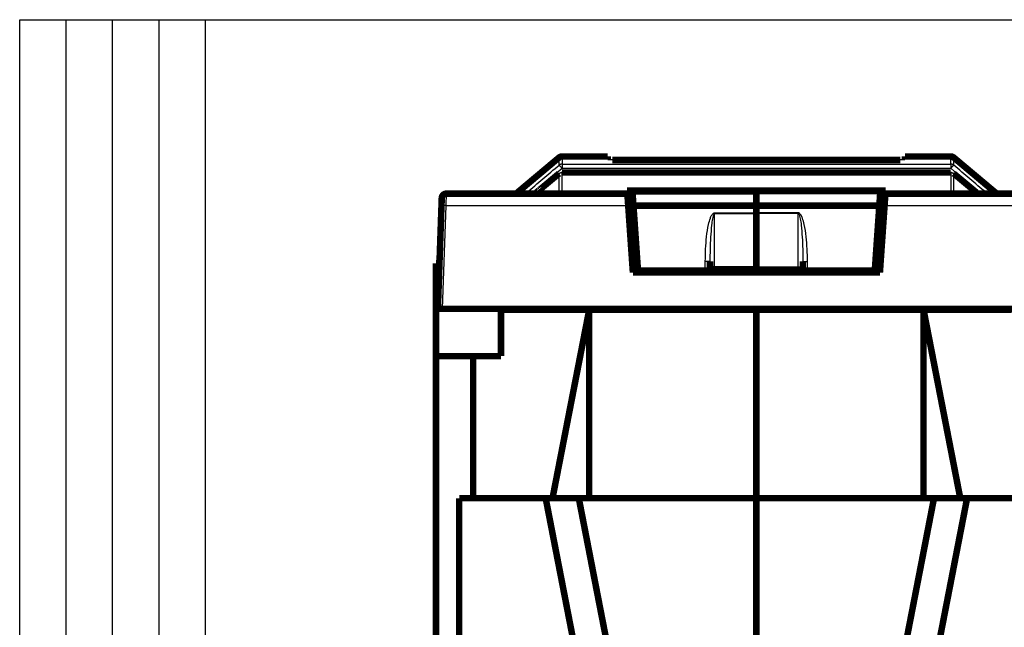
# Model space of a CAD drawing. Extents: x 10 to 590, y 7 to 405.
# Drawn here: x 10 to 116, y 340 to 405 of the extents above; entities that cross this region are included whole.
import ezdxf

# ---------------------------------------------------------------- set-up
doc = ezdxf.new("R2010")
doc.units = 0
doc.header["$MEASUREMENT"] = 0
doc.layers.add('1', color=7, linetype='CONTINUOUS')
doc.layers.add('2', color=7, linetype='CONTINUOUS')

# ---------------------------------------------------------------- blocks, each defined once
blk = doc.blocks.new('A2_SHEET')
at = {"layer": '1', "color": 2, "linetype": 'CONTINUOUS'}
for p, q in [((10, 405.2), (583.00563, 405.2)), ((10, 15.2), (10, 405.2)), ((15.002963, 31.198202), (15.002963, 405.2)), ((20.005629, 31.198202), (20.005629, 405.2)), ((25.005629, 15.2), (25.005629, 405.2)), ((30.005629, 15.2), (30.005629, 405.2))]:
    blk.add_line(p, q, dxfattribs=at)

msp = doc.modelspace()

# ---------------------------------------------------------------- linework, layer by layer
at = {"layer": '2', "color": 3, "linetype": 'CONTINUOUS'}
for p, q in [((68.405501, 389.64894), (68.405501, 389.2019)), ((110.2644, 389.64894), (110.2644, 389.2019)), ((55.923363, 385.19723), (55.950778, 386.47457)), ((89.334947, 386.70899), (75.988162, 386.70899)), ((76.007037, 386.43906), (89.334947, 386.43906)), ((89.334946, 386.70899), (102.68173, 386.70899)), ((102.66286, 386.43906), (89.334946, 386.43906)), ((55.534946, 374.07457), (55.923359, 385.19726)), ((55.923359, 385.19726), (75.529894, 385.19726)), ((103.14001, 385.19726), (122.74653, 385.19726)), ((84.834947, 384.41523), (89.334947, 384.41523)), ((84.834947, 384.31968), (84.834947, 384.41523)), ((84.834947, 384.31968), (89.334947, 384.31968)), ((84.834947, 378.58775), (84.834947, 384.31968)), ((93.834946, 384.41523), (89.334946, 384.41523)), ((93.834946, 384.31968), (89.334946, 384.31968)), ((93.834946, 384.31968), (93.834946, 384.41523)), ((93.834946, 378.58775), (93.834946, 384.31968)), ((83.834947, 378.17457), (83.834947, 379.17519)), ((89.334947, 378.58775), (84.834947, 378.58775)), ((84.834947, 378.58775), (84.834947, 378.17457)), ((89.334946, 378.58775), (93.834946, 378.58775)), ((93.834946, 378.58775), (93.834946, 378.17457)), ((94.834946, 378.17457), (94.834946, 379.17519))]:
    msp.add_line(p, q, dxfattribs=at)
at = {"layer": '2', "color": 40, "linetype": 'CONTINUOUS', "const_width": 0.7}
for points in [[(68.084105, 390.35759), (63.595908, 386.59155)], [(73.334923, 390.47457), (68.4055, 390.47457)], [(73.334953, 390.11569), (73.334953, 390.47457)], [(104.83497, 390.09799), (73.834965, 390.09797)], [(110.26444, 390.47457), (105.33494, 390.47457)], [(105.33495, 390.47457), (105.33495, 390.11572)], [(110.5858, 390.35759), (115.074, 386.59155)], [(110.26436, 388.75372), (109.21789, 388.75372), (108.17142, 388.75372), (107.12495, 388.75372), (106.07848, 388.75372), (105.03201, 388.75372), (103.98554, 388.75372), (102.93907, 388.75372), (101.8926, 388.75372), (100.84613, 388.75372), (99.799659, 388.75372), (98.753188, 388.75372), (97.706718, 388.75372), (96.660247, 388.75372), (95.613776, 388.75372), (94.567305, 388.75372), (93.520834, 388.75372), (92.474362, 388.75372), (91.427891, 388.75372), (90.381422, 388.75372), (89.334948, 388.75372), (88.288468, 388.75372), (87.242005, 388.75372), (86.195568, 388.75372), (85.149062, 388.75372), (84.102454, 388.75372), (83.056118, 388.75372), (82.010183, 388.75372), (80.963174, 388.75372), (79.914582, 388.75372), (78.870229, 388.75372), (77.832121, 388.75372), (76.777284, 388.75372), (75.697808, 388.75372), (74.684339, 388.75372), (73.768102, 388.75372), (72.591393, 388.75372), (70.778993, 388.75372), (68.4055, 388.75372)], [(75.416575, 386.8178), (75.440576, 386.47457)], [(103.25333, 386.8178), (75.416575, 386.8178)], [(75.988162, 386.70899), (75.987937, 386.71221)], [(75.988168, 386.71221), (75.98795, 386.71221)], [(76.007037, 386.43906), (75.988162, 386.70899)], [(89.334946, 386.70899), (89.334946, 386.71221)], [(89.334946, 386.43906), (89.334946, 386.70899)], [(102.66286, 386.43906), (102.68173, 386.70899)], [(102.68199, 386.71221), (102.6817, 386.71221)], [(102.68173, 386.70899), (102.68196, 386.71221)], [(103.22933, 386.47457), (103.25333, 386.8178)], [(55.423664, 385.20598), (55.451113, 385.99202)], [(75.440576, 386.47457), (55.950808, 386.47457)], [(75.440576, 386.47457), (75.529894, 385.19726)], [(75.452327, 386.30652), (76.016305, 386.30652)], [(76.095729, 385.1707), (76.007037, 386.43906)], [(89.334946, 385.1707), (89.334946, 386.43906)], [(102.57416, 385.1707), (102.66286, 386.43906)], [(102.65359, 386.30652), (103.21758, 386.30652)], [(103.14001, 385.19726), (103.22933, 386.47457)], [(122.71908, 386.47457), (103.22933, 386.47457)], [(55.034946, 374.07457), (55.423664, 385.20598)], [(55.433013, 385.47457), (55.433043, 385.47457)], [(76.074839, 385.46944), (75.510861, 385.46944)], [(75.529894, 385.19726), (76.034954, 377.97457)], [(76.584947, 378.17457), (76.095729, 385.1707)], [(76.095729, 385.1707), (89.334947, 385.1707)], [(89.334946, 384.41523), (89.334946, 385.1707)], [(102.57416, 385.1707), (89.334946, 385.1707)], [(102.08495, 378.17457), (102.57416, 385.1707)], [(102.56045, 384.97457), (102.56043, 384.97457)], [(103.15905, 385.46944), (102.59505, 385.46944)], [(102.63495, 377.97457), (103.14001, 385.19726)], [(75.615372, 383.97457), (76.179371, 383.97457)], [(89.334946, 384.31968), (89.334946, 384.41523)], [(89.334946, 378.58775), (89.334946, 384.31968)], [(102.49052, 383.97457), (103.05451, 383.97457)], [(55.206058, 378.97457), (54.834946, 378.97457)], [(54.834946, 368.97457), (54.834946, 378.97457)], [(84.334947, 378.17457), (84.334947, 379.16646)], [(89.334946, 378.17457), (89.334946, 378.58775)], [(94.334946, 378.17457), (94.334946, 379.16646)], [(76.034954, 377.97457), (102.63495, 377.97457)], [(76.584947, 378.17457), (83.834947, 378.17457)], [(84.334946, 378.17457), (83.834947, 378.17457)], [(84.834947, 378.17457), (84.334946, 378.17457)], [(89.334947, 378.17457), (84.834947, 378.17457)], [(89.334946, 378.17457), (93.834946, 378.17457)], [(89.334946, 377.97458), (89.334946, 378.17457)], [(93.834946, 378.17457), (94.334946, 378.17457)], [(94.334946, 378.17457), (94.834946, 378.17457)], [(102.08495, 378.17457), (94.834946, 378.17457)], [(55.034946, 374.07457), (55.534946, 374.07457)], [(55.534946, 374.07457), (123.13495, 374.07457)], [(61.834946, 373.97457), (61.834946, 374.07461)], [(71.334946, 373.97457), (61.834946, 373.97457)], [(61.834946, 373.97457), (61.834946, 368.97457)], [(67.379156, 353.67457), (71.334946, 373.97457)], [(89.334946, 373.97457), (71.334946, 373.97457)], [(71.334946, 373.97457), (71.334946, 353.67457)], [(89.334946, 373.97457), (89.334946, 374.07461)], [(107.33495, 373.97457), (89.334946, 373.97457)], [(89.334946, 353.67457), (89.334946, 373.97457)], [(116.83495, 373.97457), (107.33495, 373.97457)], [(107.33495, 373.97457), (111.29074, 353.67457)], [(107.33495, 353.67457), (107.33495, 373.97457)], [(54.834946, 302.47457), (54.834946, 368.97457)], [(54.834946, 368.97457), (58.834946, 368.97457)], [(58.834946, 368.97457), (58.834946, 353.67457)], [(61.834946, 368.97457), (58.834946, 368.97457)], [(66.644305, 353.67457), (57.334946, 353.67457)], [(57.334946, 353.67457), (57.334946, 323.47457)], [(66.644305, 353.67457), (70.209813, 353.67457)], [(70.699686, 332.81144), (66.644305, 353.67457)], [(70.209813, 353.67457), (89.334946, 353.67457)], [(70.209813, 353.67457), (74.863394, 329.73397)], [(89.334946, 353.67457), (108.46008, 353.67457)], [(89.334946, 338.02457), (89.334946, 353.67457)], [(108.46008, 353.67457), (103.8065, 329.73397)], [(112.02559, 353.67457), (107.97021, 332.81144)], [(108.46008, 353.67457), (112.02559, 353.67457)], [(121.33495, 353.67457), (112.02559, 353.67457)]]:
    msp.add_lwpolyline(points, dxfattribs=at)
for points in [[(68.343191, 390.47067, 0.1442864), (68.084105, 390.35759)], [(68.405499, 390.47457, 0.031245207), (68.343191, 390.47067)], [(110.5858, 390.35759, 0.17632698), (110.26441, 390.47457)], [(68.085077, 388.63753), (68.023901, 388.58646, -0.0000001062), (67.962724, 388.53539, -0.0000001059), (67.901547, 388.48432, -0.0000001062), (67.840371, 388.43324, -0.0000001074), (67.779194, 388.38217, -0.0000001083), (67.718017, 388.3311, -0.0000001092), (67.65684, 388.28002, -0.00000011), (67.595663, 388.22895, -0.000000111), (67.534486, 388.17788, -0.0000001118), (67.473308, 388.1268, -0.0000001127), (67.412131, 388.07573, -0.0000001134), (67.350954, 388.02466, -0.0000001143), (67.289776, 387.97358, -0.0000001151), (67.228598, 387.92251, -0.000000116), (67.167421, 387.87144, -0.0000001169), (67.106243, 387.82036, -0.0000001178), (67.045065, 387.76929, -0.0000001186), (66.983887, 387.71822, -0.0000001194), (66.922709, 387.66714, -0.0000001202), (66.861531, 387.61607, -0.0000001211), (66.800352, 387.565, -0.000000122), (66.739175, 387.51392, -0.0000001229), (66.677998, 387.46285, -0.0000001238), (66.616818, 387.41178, -0.0000001249), (66.555632, 387.3607, -0.0000001253), (66.494461, 387.30963, -0.0000001254), (66.433314, 387.25858, -0.0000001273), (66.372104, 387.20748, -0.000000131), (66.310801, 387.15631, -0.000000128), (66.249746, 387.10534, -0.00000012), (66.189056, 387.05467, -0.0000001337), (66.127388, 387.00319, -0.0000001611), (66.06428, 386.95051, -0.0000001223), (66.00503, 386.90104, -1), (65.951465, 386.85633, -0.0000001753), (65.882671, 386.7989, -0.0000003054), (65.776714, 386.71044, -0.0000001496), (65.637953, 386.5946, -0.000000079)], [(113.03191, 386.5946), (112.97073, 386.64567, 0.0000001956), (112.90956, 386.69675, 0.0000001951), (112.84838, 386.74782, 0.0000001956), (112.7872, 386.7989, 0.0000001969), (112.72603, 386.84997, 0.0000001978), (112.66485, 386.90104, 0.0000001986), (112.60367, 386.95212, 0.0000001993), (112.5425, 387.00319, 0.0000002002), (112.48132, 387.05426, 0.000000201), (112.42014, 387.10534, 0.000000202), (112.35897, 387.15641, 0.0000002028), (112.29779, 387.20748, 0.0000002037), (112.23661, 387.25856, 0.0000002044), (112.17543, 387.30963, 0.0000002053), (112.11426, 387.3607, 0.0000002061), (112.05308, 387.41178, 0.000000207), (111.9919, 387.46285, 0.0000002079), (111.93072, 387.51392, 0.0000002088), (111.86955, 387.565, 0.0000002096), (111.80837, 387.61607, 0.0000002106), (111.74719, 387.66714, 0.0000002112), (111.68601, 387.71822, 0.000000212), (111.62483, 387.76929, 0.000000213), (111.56365, 387.82036, 0.0000002143), (111.50247, 387.87144, 0.0000002146), (111.4413, 387.92251, 0.0000002141), (111.38015, 387.97356, 0.0000002169), (111.31894, 388.02466, 0.0000002222), (111.25764, 388.07583, 0.0000002166), (111.19658, 388.1268, 0.0000002028), (111.13589, 388.17747, 0.000000225), (111.07422, 388.22895, 0.00000027), (111.01111, 388.28163, 0.000000205), (110.95186, 388.3311, 0.000000069), (110.8983, 388.37581, 0.000000292), (110.82951, 388.43324, 0.000000506), (110.72355, 388.5217, 0.0000002477), (110.58479, 388.63753, 0.000000131)], [(55.950808, 386.47457, 0.40402623), (55.451113, 385.99202)], [(63.285695, 386.47457), (63.286173, 386.47457, 0.0002509567), (63.286651, 386.47457, 0.0002508474), (63.287129, 386.47457, 0.000250847), (63.287607, 386.47457, 0.0002509756), (63.288085, 386.47458, 0.0002510562), (63.288563, 386.47458, 0.0002511272), (63.289042, 386.47458, 0.0002511822), (63.28952, 386.47459, 0.0002512552), (63.289998, 386.47459, 0.0002513332), (63.290477, 386.47459, 0.000251449), (63.290955, 386.4746, 0.0002514608), (63.291434, 386.4746, 0.000251411), (63.291913, 386.47461, 0.000251653), (63.292391, 386.47462, 0.0002521829), (63.29287, 386.47462, 0.0002516151), (63.293349, 386.47463, 0.0002501537), (63.293827, 386.47464, 0.0002523904), (63.294306, 386.47465, 0.0002575978), (63.294786, 386.47466, 0.0002503228), (63.295264, 386.47467, 0.0002337742), (63.295739, 386.47468, 0.0002581314), (63.296222, 386.47469, 0.0003078636), (63.296716, 386.4747, 0.0002336546), (63.29718, 386.47471, 0.0000800329), (63.297599, 386.47472, 0.0003298526), (63.298138, 386.47473, 0.000567871), (63.298968, 386.47476, 0.0002776074), (63.300055, 386.47479, 0.000147067)], [(115.39541, 386.47457), (115.38398, 386.4747, -0.0057709181), (115.37253, 386.47509, -0.0057130214), (115.36104, 386.47576, -0.0056943094), (115.34953, 386.47668, -0.005741632), (115.33801, 386.47788, -0.0057646422), (115.32649, 386.47934, -0.0057769169), (115.31499, 386.48108, -0.0057851014), (115.30349, 386.48309, -0.0058023856), (115.29203, 386.48537, -0.0058120556), (115.28061, 386.48793, -0.0058240346), (115.26923, 386.49075, -0.0058289174), (115.25791, 386.49385, -0.0058341042), (115.24665, 386.49721, -0.0058417877), (115.23547, 386.50084, -0.0058555367), (115.22438, 386.50473, -0.0058429972), (115.21338, 386.50888, -0.0058091672), (115.20249, 386.51328, -0.0058555644), (115.1917, 386.51794, -0.005964621), (115.18102, 386.52286, -0.0057994471), (115.17051, 386.528, -0.005423913), (115.16019, 386.53333, -0.0059539457), (115.14987, 386.539, -0.0070450443), (115.13949, 386.54508, -0.0053891206), (115.12984, 386.55091, -0.0019585196), (115.12118, 386.55631, -0.0074843863), (115.11048, 386.56368, -0.012812822), (115.09453, 386.5756, -0.006324142), (115.07397, 386.59156, -0.003374976)], [(115.074, 386.59155, 0.17632698), (115.39539, 386.47457)]]:
    msp.add_lwpolyline(points, format="xyb", dxfattribs=at)
at = {"layer": '2', "color": 3, "linetype": 'CONTINUOUS'}
for points in [[(68.4055, 389.64892), (68.394074, 389.64879, 0.0057622527), (68.382619, 389.6484, 0.0057045736), (68.371132, 389.64774, 0.0056860417), (68.359625, 389.64682, 0.005733461), (68.348109, 389.64562, 0.0057566304), (68.336593, 389.64416, 0.00576909), (68.325085, 389.64242, 0.005777492), (68.313596, 389.64042, 0.00579499), (68.302135, 389.63814, 0.0058049116), (68.290712, 389.63559, 0.0058171454), (68.279337, 389.63277, 0.0058223197), (68.268017, 389.62969, 0.0058278003), (68.256766, 389.62633, 0.0058358027), (68.245589, 389.62271, 0.005849866), (68.234497, 389.61882, 0.0058376932), (68.223501, 389.61469, 0.005804242), (68.212614, 389.61029, 0.0058509762), (68.201828, 389.60564, 0.0059603312), (68.191152, 389.60072, 0.0057956758), (68.18064, 389.5956, 0.0054207323), (68.170321, 389.59028, 0.005950854), (68.160002, 389.58461, 0.0070419299), (68.14963, 389.57855, 0.0053871816), (68.139979, 389.57272, 0.0019579012), (68.131328, 389.56734, 0.0074823304), (68.120626, 389.55998, 0.012811088), (68.104685, 389.54808, 0.0063240733), (68.084134, 389.53215, 0.003375134)], [(68.084134, 389.53215), (68.086187, 389.53205, -0.095263831), (68.088927, 389.53117, -0.047549655), (68.092381, 389.52946, -0.027043412), (68.096539, 389.52693, -0.018053893), (68.101454, 389.52351, -0.012436739), (68.107104, 389.51922, -0.009148931), (68.113525, 389.51401, -0.0069259894), (68.120686, 389.5079, -0.0055247876), (68.128612, 389.50085, -0.004460008), (68.137262, 389.49291, -0.0037254782), (68.146647, 389.48405, -0.0031360132), (68.156715, 389.47432, -0.0027085381), (68.167466, 389.46371, -0.0023542518), (68.178837, 389.4523, -0.0020877083), (68.190815, 389.44007, -0.0018540177), (68.203328, 389.42713, -0.0016665474), (68.216345, 389.41349, -0.0015229982), (68.229814, 389.39921, -0.0014187326), (68.243706, 389.38431, -0.001277178), (68.257866, 389.36898, -0.0011240076), (68.272222, 389.3533, -0.001142369), (68.28702, 389.33698, -0.001244227), (68.30232, 389.31995, -0.000923362), (68.316802, 389.30375, -0.0003805351), (68.329981, 389.28894, -0.0011610558), (68.346752, 389.26983, -0.001841972), (68.372267, 389.24043, -0.0009030546), (68.4055, 389.20194, -0.0004872182)], [(110.5858, 389.53215), (110.57696, 389.53938, 0.0057688948), (110.56794, 389.54643, 0.0057107066), (110.55871, 389.5533, 0.0056916861), (110.5493, 389.55998, 0.0057386852), (110.53971, 389.56645, 0.0057613724), (110.52995, 389.57272, 0.005773347), (110.52001, 389.57878, 0.005781228), (110.50992, 389.58461, 0.0057982209), (110.49968, 389.59022, 0.0058076007), (110.48928, 389.5956, 0.005819307), (110.47875, 389.60074, 0.0058239214), (110.46809, 389.60564, 0.0058288602), (110.45731, 389.61028, 0.0058362942), (110.44642, 389.61469, 0.0058498084), (110.43542, 389.61882, 0.0058370634), (110.42433, 389.62271, 0.0058030736), (110.41316, 389.62633, 0.005849232), (110.40191, 389.62969, 0.0059579958), (110.39056, 389.63277, 0.0057928431), (110.37921, 389.63559, 0.0054176112), (110.36788, 389.63814, 0.0059469002), (110.35633, 389.64042, 0.0070365578), (110.34448, 389.64243, 0.0053825267), (110.33333, 389.64416, 0.0019561063), (110.32324, 389.64559, 0.0074751117), (110.3103, 389.64682, 0.012796722), (110.29043, 389.64793, 0.006316151), (110.26444, 389.64892, 0.0033707097)], [(110.5858, 389.53215), (110.58375, 389.53205, 0.095202123), (110.58101, 389.53117, 0.047538696), (110.57755, 389.52946, 0.02704433), (110.57339, 389.52693, 0.018057334), (110.56848, 389.52351, 0.012440447), (110.56283, 389.51922, 0.0091523052), (110.5564, 389.51401, 0.006928912), (110.54924, 389.5079, 0.0055273312), (110.54131, 389.50085, 0.0044622011), (110.53266, 389.49291, 0.0037274), (110.52328, 389.48404, 0.0031376956), (110.51321, 389.47432, 0.002710036), (110.50246, 389.46371, 0.0023555883), (110.49109, 389.45229, 0.002088919), (110.47911, 389.44007, 0.0018551134), (110.4666, 389.42713, 0.0016675481), (110.45358, 389.41349, 0.001523926), (110.44011, 389.3992, 0.0014196079), (110.42622, 389.38431, 0.0012779752), (110.41206, 389.36898, 0.001124716), (110.39771, 389.3533, 0.001143096), (110.38291, 389.33698, 0.0012450261), (110.36761, 389.31995, 0.0009239606), (110.35313, 389.30375, 0.000380783), (110.33995, 389.28894, 0.0011618154), (110.32318, 389.26983, 0.0018431922), (110.29767, 389.24043, 0.000903659), (110.26444, 389.20194, 0.000487546)], [(64.605028, 386.59214), (64.606111, 386.59217, -0.058734946), (64.607408, 386.59195, -0.039528793), (64.608925, 386.59149, -0.027389383), (64.610659, 386.59077, -0.020377609), (64.612624, 386.58979, -0.01525884), (64.614814, 386.58855, -0.011876089), (64.61724, 386.58703, -0.0093746958), (64.619896, 386.58524, -0.007672386), (64.622794, 386.58316, -0.0063203874), (64.625926, 386.58081, -0.0053465149), (64.629302, 386.57816, -0.0045389946), (64.632914, 386.57524, -0.0039361909), (64.63677, 386.57201, -0.0034241123), (64.640861, 386.5685, -0.0030337924), (64.645197, 386.56469, -0.0026782294), (64.649762, 386.5606, -0.0023916232), (64.654564, 386.55622, -0.002168357), (64.659601, 386.55155, -0.0020096409), (64.66488, 386.54657, -0.0017724744), (64.67035, 386.54134, -0.0015258372), (64.676, 386.53588, -0.001553608), (64.681975, 386.53003, -0.00169897), (64.688335, 386.52372, -0.0011832823), (64.694432, 386.51763, -0.0003925941), (64.700051, 386.512, -0.0015383227), (64.707667, 386.50422, -0.0023376546), (64.719898, 386.49156, -0.0010350159), (64.736218, 386.47457, -0.0005240483)], [(68.084062, 386.59402), (68.075265, 386.58663, -0.0058416909), (68.066276, 386.57943, -0.0057842602), (68.057085, 386.57241, -0.0057674221), (68.047706, 386.56559, -0.0058188242), (68.038139, 386.55897, -0.0058451597), (68.028398, 386.55256, -0.005860273), (68.018482, 386.54637, -0.0058712121), (68.008405, 386.54039, -0.0058914617), (67.998168, 386.53466, -0.0059038526), (67.987785, 386.52915, -0.005918493), (67.977258, 386.5239, -0.00592584), (67.966602, 386.51888, -0.0059333903), (67.955819, 386.51413, -0.005943389), (67.944923, 386.50962, -0.0059594022), (67.933918, 386.50538, -0.0059486236), (67.922821, 386.50141, -0.0059159736), (67.911639, 386.4977, -0.0059648773), (67.90037, 386.49426, -0.0060773836), (67.889014, 386.4911, -0.0059107221), (67.877647, 386.48822, -0.0055293854), (67.866299, 386.48561, -0.0060702921), (67.854731, 386.48327, -0.0071831129), (67.842864, 386.48121, -0.0054967547), (67.8317, 386.47944, -0.0020001873), (67.821591, 386.47798, -0.0076326691), (67.808633, 386.47672, -0.013068166), (67.78873, 386.47558, -0.0064524031), (67.762696, 386.47457, -0.0034441112)], [(110.58587, 386.59402), (110.59467, 386.58663, 0.0058432819), (110.60366, 386.57943, 0.0057857918), (110.61285, 386.57241, 0.0057689007), (110.62223, 386.56559, 0.0058202656), (110.63179, 386.55897, 0.005846551), (110.64153, 386.55256, 0.0058616106), (110.65145, 386.54637, 0.005872489), (110.66152, 386.54039, 0.0058926791), (110.67176, 386.53466, 0.005905003), (110.68214, 386.52915, 0.0059195769), (110.69267, 386.5239, 0.00592685), (110.70332, 386.51888, 0.0059343268), (110.71411, 386.51413, 0.0059442468), (110.725, 386.50962, 0.005960183), (110.73601, 386.50538, 0.0059493184), (110.74711, 386.50141, 0.005916583), (110.75829, 386.4977, 0.0059654044), (110.76956, 386.49426, 0.0060778328), (110.78091, 386.4911, 0.0059110688), (110.79228, 386.48822, 0.0055296321), (110.80363, 386.48561, 0.0060704747), (110.8152, 386.48327, 0.00718321), (110.82707, 386.48121, 0.0054967334), (110.83823, 386.47944, 0.0020001611), (110.84834, 386.47798, 0.0076325041), (110.8613, 386.47672, 0.01306751), (110.8812, 386.47558, 0.0064519187), (110.90724, 386.47457, 0.0034438133)], [(114.06484, 386.59214), (114.06375, 386.59217, 0.058875796), (114.06246, 386.59195, 0.039586763), (114.06095, 386.59149, 0.027407777), (114.05921, 386.59077, 0.020379464), (114.05725, 386.58979, 0.015253295), (114.05506, 386.58855, 0.011867878), (114.05264, 386.58703, 0.0093657601), (114.04999, 386.58524, 0.0076635603), (114.04709, 386.58316, 0.0063120771), (114.04396, 386.58081, 0.005338797), (114.04059, 386.57816, 0.0045319382), (114.03698, 386.57524, 0.0039297191), (114.03312, 386.57201, 0.0034182104), (114.02903, 386.5685, 0.003028364), (114.0247, 386.56469, 0.0026732777), (114.02013, 386.5606, 0.0023870819), (114.01533, 386.55622, 0.0021641398), (114.0103, 386.55155, 0.0020056518), (114.00502, 386.54657, 0.0017688897), (113.99955, 386.54134, 0.0015227044), (113.9939, 386.53588, 0.0015503731), (113.98793, 386.53003, 0.0016953816), (113.98157, 386.52372, 0.0011807492), (113.97547, 386.51763, 0.0003917482), (113.96986, 386.512, 0.0015349893), (113.96224, 386.50422, 0.0023324989), (113.95001, 386.49156, 0.0010327018), (113.93369, 386.47457, 0.00052287)], [(55.923363, 385.19723), (55.899559, 385.19805, 0.0002227517), (55.875439, 385.19887, 0.0002125122), (55.850976, 385.19967, 0.0002113543), (55.826276, 385.20046, 0.0002234332), (55.801448, 385.20123, 0.0002324453), (55.776594, 385.20198, 0.0002413466), (55.751816, 385.2027, 0.0002513283), (55.727223, 385.20339, 0.0002651542), (55.702939, 385.20404, 0.0002800807), (55.67907, 385.20466, 0.0002981786), (55.655752, 385.20523, 0.0003189872), (55.633077, 385.20576, 0.0003438328), (55.611189, 385.20624, 0.0003739519), (55.590162, 385.20666, 0.0004097728), (55.570138, 385.20703, 0.0004530248), (55.551167, 385.20735, 0.0005022642), (55.533381, 385.2076, 0.0005724568), (55.5168, 385.2078, 0.00066371), (55.501537, 385.20794, 0.0007582616), (55.487593, 385.20802, 0.0008385107), (55.475062, 385.20805, 0.0010892417), (55.46388, 385.20801, 0.0015860387), (55.454108, 385.20791, 0.001666128), (55.445786, 385.20779, 0.0008766152), (55.438995, 385.20764, 0.0032124476), (55.433237, 385.20736, 0.011333162), (55.428112, 385.20681, 0.016301955), (55.423654, 385.20601, 0.019606246)], [(84.334977, 379.16649), (84.334421, 379.1669, 0.29831388), (84.332668, 379.16732, 0.039145837), (84.329675, 379.16775, 0.014010513), (84.325437, 379.16818, 0.007572256), (84.319838, 379.16861, 0.0045698596), (84.312901, 379.16904, 0.003099104), (84.304544, 379.16948, 0.002211797), (84.294812, 379.1699, 0.0016954401), (84.28364, 379.17033, 0.0013250979), (84.271096, 379.17074, 0.0010813914), (84.257144, 379.17115, 0.0008924322), (84.241878, 379.17154, 0.0007596637), (84.225289, 379.17193, 0.000651963), (84.20749, 379.17229, 0.0005726861), (84.188503, 379.17264, 0.0005045233), (84.168468, 379.17297, 0.0004508591), (84.147437, 379.17328, 0.0004099086), (84.125519, 379.17357, 0.0003802241), (84.102777, 379.17384, 0.0003417644), (84.079487, 379.17408, 0.0003007586), (84.055787, 379.1743, 0.0003046473), (84.031292, 379.17449, 0.0003305677), (84.005922, 379.17466, 0.0002472042), (83.981876, 379.17481, 0.0001050078), (83.959972, 379.17492, 0.0003086054), (83.932149, 379.17502, 0.0004914954), (83.889921, 379.17511, 0.0002448539), (83.834977, 379.17519, 0.000133511)], [(84.834976, 378.58773), (84.811149, 378.58763, 0.002224575), (84.787005, 378.58733, 0.0021218276), (84.762518, 378.58681, 0.0021095407), (84.737794, 378.58607, 0.0022291172), (84.712941, 378.5851, 0.0023174849), (84.688063, 378.5839, 0.0024042292), (84.663261, 378.58245, 0.0025009263), (84.638643, 378.58076, 0.0026351016), (84.614336, 378.57882, 0.002778833), (84.590445, 378.57664, 0.0029527023), (84.567105, 378.57422, 0.0031510753), (84.54441, 378.57157, 0.0033869418), (84.522504, 378.56869, 0.0036705), (84.501461, 378.5656, 0.0040053709), (84.481422, 378.5623, 0.0044046249), (84.462438, 378.55883, 0.0048528576), (84.444641, 378.55517, 0.0054862442), (84.428052, 378.55137, 0.0062977489), (84.412783, 378.54742, 0.0070996602), (84.398835, 378.54337, 0.0077279643), (84.386303, 378.53926, 0.009825298), (84.375123, 378.535, 0.013848673), (84.365354, 378.5306, 0.013846775), (84.357037, 378.52642, 0.0070074203), (84.350252, 378.52262, 0.024457657), (84.344506, 378.51779, 0.066736544), (84.339403, 378.51045, 0.054334167), (84.334977, 378.50091, 0.036317896)], [(93.83496, 378.58773), (93.858786, 378.58763, -0.0022247588), (93.882927, 378.58733, -0.0021219848), (93.907413, 378.58681, -0.0021096788), (93.932135, 378.58607, -0.0022292441), (93.956986, 378.5851, -0.002317595), (93.981863, 378.5839, -0.002404321), (94.006663, 378.58245, -0.0025009964), (94.03128, 378.58076, -0.0026351487), (94.055585, 378.57882, -0.0027788516), (94.079476, 378.57664, -0.0029526883), (94.102815, 378.57422, -0.0031510207), (94.125509, 378.57157, -0.003386839), (94.147415, 378.56869, -0.0036703352), (94.168458, 378.5656, -0.0040051303), (94.188496, 378.5623, -0.0044042843), (94.20748, 378.55883, -0.0048523944), (94.225277, 378.55517, -0.0054856062), (94.241867, 378.55137, -0.0062968741), (94.257136, 378.54742, -0.0070984853), (94.271085, 378.54337, -0.007726473), (94.283618, 378.53926, -0.009823085), (94.2948, 378.535, -0.013844988), (94.30457, 378.5306, -0.013842404), (94.312888, 378.52642, -0.0070049872), (94.319675, 378.52262, -0.024448376), (94.325423, 378.51779, -0.066704886), (94.330529, 378.51045, -0.054307178), (94.334959, 378.50091, -0.036302056)], [(94.334959, 379.16649), (94.335513, 379.1669, -0.29979048), (94.337265, 379.16732, -0.039233335), (94.340256, 379.16775, -0.014029002), (94.344491, 379.16818, -0.0075792358), (94.350088, 379.16861, -0.0045729786), (94.357025, 379.16904, -0.003100764), (94.36538, 379.16948, -0.002212746), (94.375111, 379.1699, -0.0016960392), (94.386282, 379.17033, -0.001325485), (94.398824, 379.17074, -0.0010816569), (94.412775, 379.17115, -0.0008926154), (94.428041, 379.17154, -0.0007597951), (94.44463, 379.17193, -0.0006520571), (94.462428, 379.17229, -0.0005727552), (94.481415, 379.17264, -0.000504573), (94.50145, 379.17297, -0.0004508952), (94.522481, 379.17328, -0.0004099341), (94.5444, 379.17357, -0.000380242), (94.567143, 379.17384, -0.0003417754), (94.590433, 379.17408, -0.0003007644), (94.614134, 379.1743, -0.0003046497), (94.638631, 379.17449, -0.000330566), (94.664002, 379.17466, -0.0002472), (94.68805, 379.17481, -0.0001050052), (94.709954, 379.17492, -0.0003085961), (94.737779, 379.17502, -0.000491472), (94.78001, 379.17511, -0.0002448384), (94.834959, 379.17519, -0.0001335018)]]:
    msp.add_lwpolyline(points, format="xyb", dxfattribs=at)
for points in [[(68.084134, 389.53215), (68.084048, 390.08218), (68.083982, 390.35749), (68.084134, 390.35758)], [(68.4055, 390.47456), (68.405376, 390.47457), (68.405442, 390.19921), (68.4055, 389.64892)], [(110.26444, 389.64892), (110.26447, 390.19921), (110.26453, 390.47457), (110.26444, 390.47456)], [(110.5858, 389.53215), (110.58586, 390.08229), (110.58593, 390.35759), (110.5858, 390.35758)], [(64.605028, 386.59214), (65.764711, 387.57215), (66.924395, 388.55215), (68.084134, 389.53215)], [(65.178097, 386.47457), (66.253872, 387.38371), (67.329675, 388.29283), (68.4055, 389.20194)], [(68.4055, 389.64892), (82.35847, 389.64894), (96.311437, 389.64894), (110.26444, 389.64892)], [(68.4055, 389.20194), (82.35847, 389.2019), (96.311437, 389.2019), (110.26444, 389.20194)], [(110.26444, 389.20194), (111.34023, 388.29283), (112.41604, 387.38371), (113.49181, 386.47457)], [(114.06484, 386.59214), (112.9052, 387.57215), (111.74551, 388.55215), (110.5858, 389.53215)], [(68.085077, 388.63753), (67.268428, 387.95463), (66.452718, 387.27365), (65.637953, 386.5946)], [(68.084062, 386.59402), (68.084025, 387.40551), (68.084121, 388.08622), (68.085077, 388.63753)], [(68.4055, 388.75372), (82.35848, 388.75224), (96.311428, 388.75224), (110.26436, 388.75372)], [(110.58479, 388.63753), (111.40148, 387.95463), (112.21719, 387.27365), (113.03191, 386.5946)], [(110.58587, 386.59402), (110.58588, 387.40551), (110.58579, 388.08622), (110.58479, 388.63753)], [(63.595891, 386.59156), (63.595784, 386.59155), (63.933667, 386.59173), (64.605028, 386.59214)], [(64.45468, 386.50489), (64.399564, 386.48519), (64.34112, 386.47457), (64.282574, 386.47457)], [(64.605028, 386.59214), (64.560736, 386.55459), (64.509404, 386.52521), (64.45468, 386.50489)], [(65.482529, 386.50503), (65.437914, 386.47875), (65.549835, 386.52106), (65.637953, 386.5946)], [(65.637953, 386.5946), (66.29638, 386.59303), (67.113556, 386.59348), (68.084062, 386.59402)], [(113.03191, 386.5946), (112.37353, 386.59303), (111.55635, 386.59348), (110.58587, 386.59402)], [(113.03191, 386.5946), (113.12007, 386.52106), (113.23199, 386.47875), (113.18726, 386.50539)], [(114.38729, 386.47457), (114.27027, 386.47457), (114.15353, 386.51704), (114.06484, 386.59214)], [(115.07397, 386.59156), (115.074, 386.59155), (114.73612, 386.59173), (114.06484, 386.59214)]]:
    msp.add_open_spline(points, degree=3, dxfattribs=at)
at = {"layer": '2', "color": 40, "linetype": 'CONTINUOUS'}
for points in [[(68.3432, 390.47065), (68.250073, 390.45923), (68.156601, 390.4192), (68.084134, 390.35758)], [(73.834995, 390.09793), (73.562737, 390.09797), (73.334954, 390.10616), (73.334923, 390.1157)], [(105.33494, 390.1157), (105.33495, 390.10619), (105.10718, 390.09799), (104.83494, 390.098)], [(68.4055, 388.75372), (68.289527, 388.75401), (68.173957, 388.71217), (68.085077, 388.63753)], [(110.58479, 388.63753), (110.49594, 388.71211), (110.38041, 388.75406), (110.26436, 388.75372)], [(65.308029, 386.47457), (65.313684, 386.47457), (65.319358, 386.47467), (65.482529, 386.50503)], [(68.487455, 386.47457), (68.458444, 386.47457), (68.433833, 386.47706), (68.405428, 386.47798)], [(110.26444, 386.47798), (110.23607, 386.47706), (110.21146, 386.47457), (110.18248, 386.47457)], [(113.18726, 386.50539), (113.35055, 386.47467), (113.35622, 386.47457), (113.36191, 386.47457)]]:
    msp.add_open_spline(points, degree=3, dxfattribs=at)
at = {"layer": '2', "color": 3, "linetype": 'CONTINUOUS'}
for points, knots in [([(68.085077, 388.63753), (68.110018, 388.65726), (68.15844, 388.69006), (68.233915, 388.72384), (68.313511, 388.74634), (68.37175, 388.75224), (68.4055, 388.75372)], [0, 0, 0, 0, 0.29070988, 0.5, 0.70929012, 1, 1, 1, 1]), ([(68.405428, 386.47798), (68.405447, 386.51585), (68.405445, 386.55344), (68.405442, 386.6309), (68.405441, 386.67072), (68.405419, 387.5219), (68.405515, 388.20274), (68.4055, 388.75372)], [2.0837226, 2.0837226, 2.0837226, 2.0837226, 4.8717202, 4.8717202, 7.8690423, 7.8690423, 69.441904, 69.441904, 69.441904, 69.441904]), ([(110.26436, 388.75372), (110.29816, 388.75224), (110.3564, 388.74634), (110.43599, 388.72384), (110.51147, 388.69006), (110.55989, 388.65726), (110.58479, 388.63753)], [0, 0, 0, 0, 0.29070988, 0.5, 0.70929012, 1, 1, 1, 1]), ([(110.26436, 388.75372), (110.26439, 388.20274), (110.26449, 387.5219), (110.26447, 386.67072), (110.26447, 386.6309), (110.26446, 386.55344), (110.26446, 386.51585), (110.26444, 386.47798)], [3.401345, 3.401345, 3.401345, 3.401345, 64.974207, 64.974207, 67.971529, 67.971529, 70.759527, 70.759527, 70.759527, 70.759527]), ([(68.405428, 386.47798), (68.390158, 386.47798), (68.375241, 386.47874), (68.341972, 386.48155), (68.326315, 386.48404), (68.287929, 386.49122), (68.269787, 386.49628), (68.245834, 386.50385), (68.238604, 386.50634), (68.228424, 386.51008), (68.225162, 386.51132), (68.215659, 386.51504), (68.209681, 386.51752), (68.192611, 386.52498), (68.182317, 386.52996), (68.13505, 386.55461), (68.107641, 386.57436), (68.084062, 386.59402)], [2, 2, 2, 2, 2.2600003, 2.2600003, 2.7012284, 2.7012284, 3.5037644, 3.5037644, 3.8923071, 3.8923071, 4.0841408, 4.0841408, 4.4667121, 4.4667121, 5.2288529, 5.2288529, 8.2295913, 8.2295913, 8.2295913, 8.2295913]), ([(110.58587, 386.59402), (110.57038, 386.58112), (110.54139, 386.55953), (110.496, 386.53359), (110.46059, 386.51741), (110.4356, 386.50771), (110.41305, 386.50023), (110.38775, 386.49296), (110.35498, 386.48567), (110.31373, 386.47964), (110.27802, 386.47798), (110.26444, 386.47798)], [2.2498358, 2.2498358, 2.2498358, 2.2498358, 4.2190797, 5.5374136, 6.1999028, 6.6995476, 7.0346568, 7.3724841, 7.853475, 8.2499186, 8.4804467, 8.4804467, 8.4804467, 8.4804467]), ([(83.834977, 379.17519), (83.834947, 380.06329), (83.895284, 381.40182), (84.122108, 382.95551), (84.327388, 383.73096), (84.490272, 384.11441), (84.615583, 384.29749), (84.721524, 384.39008), (84.79542, 384.41523), (84.834976, 384.41525)], [2, 2, 2, 2, 5.3928212, 7.1111275, 7.9913999, 8.4510675, 8.6977724, 8.8332057, 8.9841846, 8.9841846, 8.9841846, 8.9841846]), ([(84.834976, 384.31966), (84.815183, 384.31968), (84.778235, 384.29495), (84.725265, 384.20389), (84.662609, 384.02385), (84.581167, 383.64675), (84.478527, 382.88415), (84.365115, 381.3562), (84.334947, 380.03985), (84.334977, 379.16649)], [2, 2, 2, 2, 2.1509789, 2.2864122, 2.5331172, 2.9927847, 3.8730571, 5.5913634, 8.9841846, 8.9841846, 8.9841846, 8.9841846]), ([(94.834959, 379.17519), (94.834946, 380.06329), (94.774609, 381.40182), (94.547785, 382.95551), (94.342505, 383.73096), (94.179621, 384.11441), (94.05431, 384.29749), (93.948369, 384.39008), (93.874473, 384.41523), (93.83496, 384.41525)], [2, 2, 2, 2, 5.3928212, 7.1111275, 7.9913999, 8.4510675, 8.6977724, 8.8332057, 8.9841846, 8.9841846, 8.9841846, 8.9841846]), ([(93.83496, 384.31966), (93.854709, 384.31968), (93.891658, 384.29495), (93.944628, 384.20389), (94.007283, 384.02385), (94.088726, 383.64675), (94.191366, 382.88415), (94.304778, 381.3562), (94.334946, 380.03985), (94.334959, 379.16649)], [2, 2, 2, 2, 2.1509789, 2.2864122, 2.5331172, 2.9927847, 3.8730571, 5.5913634, 8.9841846, 8.9841846, 8.9841846, 8.9841846])]:
    msp.add_open_spline(points, degree=3, knots=knots, dxfattribs=at)
at = {"layer": '2', "color": 40, "linetype": 'CONTINUOUS'}
msp.add_open_spline([(63.595891, 386.59156), (63.48133, 386.49911), (63.365083, 386.48279), (63.340439, 386.4786), (63.339897, 386.47886), (63.316962, 386.47584), (63.29941, 386.47506), (63.300127, 386.47479)], degree=3, knots=[0, 0, 0, 0, 0.007891465, 0.007891465, 0.029238426, 0.029238426, 1, 1, 1, 1], dxfattribs=at)

# ---------------------------------------------------------------- block references
at = {"layer": '1'}
msp.add_blockref('A2_SHEET', (0, 0), dxfattribs=at)

doc.saveas('drawing.dxf')
